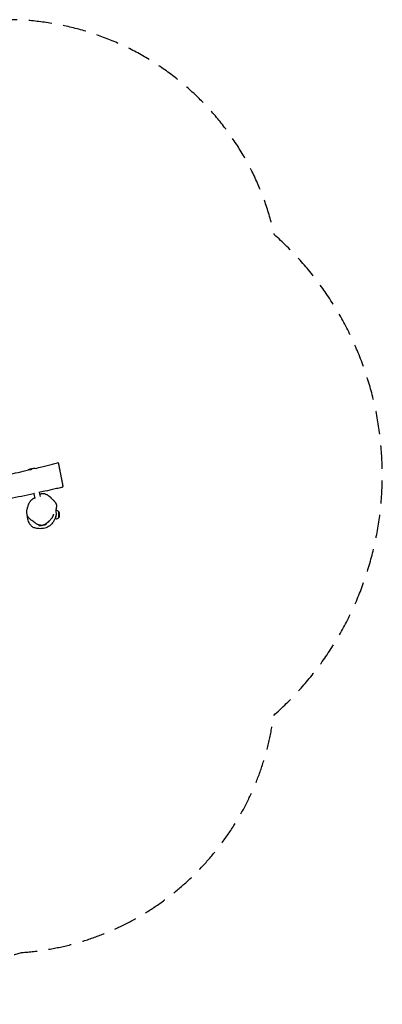
# Model space of a CAD drawing. Units: millimetres. Extents: x -2789 to 2791, y -2699 to 2699.
# Drawn here: x 804 to 2791, y -2699 to 2699 of the extents above; entities that cross this region are included whole.
import ezdxf

# ---------------------------------------------------------------- set-up
doc = ezdxf.new("R2010")
doc.units = ezdxf.units.MM
doc.header["$LTSCALE"] = 20
doc.linetypes.add('HIDDEN', pattern=[9.525, 6.35, -3.175])
doc.layers.add('2d', color=230, linetype='Continuous')
doc.layers.add('AS-Safetyzone', color=5, linetype='HIDDEN')

msp = doc.modelspace()

# ---------------------------------------------------------------- linework, layer by layer
at = {"layer": '2d'}
for p, q in [((885.9, 237.5), (850.6, 230.7)), ((882.1, 100.4), (887.2, 74)), ((911.4, 106.8), (915.6, 85)), ((1018.4, 1), (1018.5, 1)), ((1018.5, -31), (1018.5, 1)), ((1020.1, -0.6), (1018.5, 1)), ((1001.9, -38), (1001.9, -24.2)), ((1018.4, -31), (1018.5, -31)), ((1020.1, -29.4), (1018.5, -31)), ((909.8, -73.6), (914.8, -72.7)), ((944.2, -66.9), (951, -65.6))]:
    msp.add_line(p, q, dxfattribs=at)
for centre, radius, start, end in [((885, 164), 75, 87.1042, 117.2637), ((1012.3, 263.6), 6, 11.0035, 104.5285), ((1036.1, 141.1), 6, 283.0809, 11.0035), ((1001.9, -15), 23, 44.0792, 87.6032), ((1001.9, -15), 23, 270, 315.9208), ((1015.8, -4.8), 6, 7.5952, 44.7661), ((1015.8, -25.2), 6, 315.2339, 352.4048), ((939.5, -15), 83, 352.4048, 7.5952), ((916.7, 1), 75, 264.7433, 275.0025), ((916.7, 1), 75, 282.4416, 297.2637)]:
    msp.add_arc(centre, radius, start, end, dxfattribs=at)
for points, knots in [([(-881.5, -103.1), (-880.9, -103), (-880.4, -102.8), (-860.3, -98.2), (-840.8, -93.7), (-793.5, -82.9), (-765.7, -76.6), (-702.2, -62.4), (-666.5, -54.6), (-597.6, -39.6), (-564.5, -32.6), (-503.1, -19.7), (-475, -14), (-418.2, -2.4), (-389.6, 3.3), (-329.8, 15.2), (-298.5, 21.3), (-236.8, 33.3), (-206.3, 39.1), (-142.3, 51.3), (-108.9, 57.5), (-50.6, 68.2), (-25.7, 72.6), (12.9, 79.1), (26.6, 81.4), (51, 85.3), (61.8, 87), (83, 90.3), (93.5, 91.9), (116.2, 95.4), (128.4, 97.2), (155.5, 101.1), (170.3, 103.3), (206.4, 108.5), (227.7, 111.5), (275, 118.3), (301.1, 122.1), (346.3, 129), (365.5, 132), (400.5, 137.6), (416.3, 140.2), (447, 145.3), (461.8, 147.9), (490.6, 153.1), (504.8, 155.6), (532.7, 160.9), (546.5, 163.5), (574.9, 169.1), (589.5, 172), (619.7, 178.2), (635.4, 181.5), (667.8, 188.3), (684.5, 191.9), (718.9, 199.5), (736.5, 203.4), (772.7, 211.6), (791.1, 215.8), (828.7, 224.6), (847.8, 229.1), (868.4, 234), (869.8, 234.3), (871.2, 234.7)], [160.061937, 160.061937, 160.061937, 160.061937, 161.860947, 161.860947, 221.913774, 221.913774, 307.418261, 307.418261, 417.021336, 417.021336, 518.8188, 518.8188, 604.981068, 604.981068, 692.585493, 692.585493, 788.078864, 788.078864, 881.335528, 881.335528, 983.489096, 983.489096, 1059.191094, 1059.191094, 1100.918287, 1100.918287, 1133.581895, 1133.581895, 1165.523539, 1165.523539, 1202.595141, 1202.595141, 1247.868382, 1247.868382, 1312.500421, 1312.500421, 1391.96815, 1391.96815, 1450.145659, 1450.145659, 1498.492104, 1498.492104, 1543.460568, 1543.460568, 1586.568745, 1586.568745, 1628.688689, 1628.688689, 1673.341978, 1673.341978, 1721.390432, 1721.390432, 1772.694733, 1772.694733, 1827.03615, 1827.03615, 1884.039582, 1884.039582, 1943.121661, 1943.121661, 1947.542797, 1947.542797, 1947.542797, 1947.542797]), ([(888.3, 238.8), (900.7, 241.8), (913, 244.8), (944.7, 252.6), (964.1, 257.5), (992.5, 264.7), (1001.7, 267.1), (1010.8, 269.4)], [1965.219071, 1965.219071, 1965.219071, 1965.219071, 2003.410489, 2003.410489, 2063.595403, 2063.595403, 2092.032516, 2092.032516, 2092.032516, 2092.032516]), ([(1029.1, 208.7), (1028.5, 211.5), (1028, 214.3), (1027, 219.3), (1026.6, 221.3), (1025.9, 225.2), (1025.5, 226.9), (1024.8, 230.5), (1024.5, 232.3), (1023.9, 235.2), (1023.7, 236.3), (1023.3, 238.7), (1023, 239.9), (1022.7, 241.7), (1022.6, 242.2), (1022.3, 243.5), (1022.2, 244.2), (1021.9, 245.5), (1021.8, 246.2), (1021.4, 248.1), (1021.2, 249.3), (1020.7, 251.9), (1020.4, 253.2), (1020, 255.2), (1019.9, 255.8), (1019.7, 256.8), (1019.6, 257.2), (1019.4, 258.3), (1019.3, 258.9), (1019, 260.4), (1018.9, 261.1), (1018.6, 262.5), (1018.5, 263.1), (1018.4, 263.8), (1018.3, 264), (1018.3, 264.3), (1018.2, 264.5), (1018.2, 264.7), (1018.2, 264.8), (1018.2, 264.8)], [0, 0, 0, 0, 8.663831, 8.663831, 15.083919, 15.083919, 20.618324, 20.618324, 26.454365, 26.454365, 30.249302, 30.249302, 34.557135, 34.557135, 36.644798, 36.644798, 39.259513, 39.259513, 41.874227, 41.874227, 47.103661, 47.103661, 53.972215, 53.972215, 57.893974, 57.893974, 60.375142, 60.375142, 65.143938, 65.143938, 72.393908, 72.393908, 80.658136, 80.658136, 84.887513, 84.887513, 89.116891, 89.116891, 95.302933, 95.302933, 95.302933, 95.302933]), ([(1042, 142.2), (1042, 142.2), (1042, 142.2), (1042, 142.3), (1042, 142.4), (1041.9, 142.6), (1041.9, 142.8), (1041.8, 143.1), (1041.7, 143.9), (1041.6, 144.4), (1041.4, 145.3), (1041.3, 145.6), (1041.2, 146.2), (1041.2, 146.4), (1041.1, 146.8), (1041.1, 147), (1040.9, 147.7), (1040.8, 148.2), (1040.6, 149.6), (1040.4, 150.4), (1040.1, 152.3), (1039.9, 153.3), (1039.5, 154.9), (1039.4, 155.6), (1039.2, 156.7), (1039.1, 157.3), (1038.7, 159), (1038.5, 160.3), (1038, 162.7), (1037.8, 163.9), (1037.5, 165.5), (1037.4, 165.9), (1037.2, 167.2), (1037, 168), (1036.7, 169.6), (1036.6, 170.2), (1036.2, 172.1), (1036, 173.4), (1035.4, 176.3), (1035.1, 177.9), (1034.5, 181.1), (1034.1, 182.7), (1033.5, 186), (1033.2, 187.8), (1032.4, 191.5), (1032, 193.5), (1031.3, 197.2), (1031, 199), (1030.3, 202.6), (1029.9, 204.3), (1029.4, 207), (1029.3, 207.8), (1029.1, 208.7)], [89.451945, 89.451945, 89.451945, 89.451945, 90.960428, 90.960428, 96.147425, 96.147425, 96.147425, 102.356113, 102.356113, 108.564802, 108.564802, 111.774594, 111.774594, 113.556212, 113.556212, 115.33783, 115.33783, 119.412618, 119.412618, 125.007811, 125.007811, 130.81864, 130.81864, 134.009418, 134.009418, 136.629464, 136.629464, 142.073197, 142.073197, 146.664477, 146.664477, 148.161107, 148.161107, 151.255753, 151.255753, 153.389101, 153.389101, 157.534395, 157.534395, 162.550793, 162.550793, 167.484963, 167.484963, 172.816156, 172.816156, 178.835005, 178.835005, 184.229604, 184.229604, 189.624198, 189.624198, 192.29485, 192.29485, 192.29485, 192.29485]), ([(1037.5, 135.2), (1034.2, 134.5), (1031, 133.7), (1018.1, 130.7), (1008.4, 128.5), (979.6, 121.9), (960.5, 117.6), (930.4, 110.9), (919.4, 108.5), (908.4, 106.1)], [0, 0, 0, 0, 10.000009, 10.000009, 40.000198, 40.000198, 98.894495, 98.894495, 132.708776, 132.708776, 132.708776, 132.708776]), ([(886.2, 101.3), (883.8, 100.7), (881.4, 100.2), (857.1, 95), (835.3, 90.3), (791.6, 81.1), (769.8, 76.6), (726.7, 67.9), (705.5, 63.6), (664.2, 55.5), (644, 51.7), (605, 44.4), (586.2, 40.9), (549.8, 34.4), (532.4, 31.4), (498.8, 25.7), (482.7, 23.1), (450.3, 17.9), (434, 15.3), (400.3, 10.2), (382.9, 7.6), (346.4, 2.2), (327.3, -0.5), (286, -6.4), (263.8, -9.5), (211.7, -16.7), (181.8, -20.9), (118, -29.9), (84.2, -34.8), (29.8, -43.4), (9.1, -46.7), (-26.3, -52.9), (-41.1, -55.5), (-69.9, -60.9), (-83.9, -63.6), (-111.9, -69.2), (-126, -72.1), (-154.6, -78.1), (-169.2, -81.2), (-199.4, -87.9), (-215, -91.5), (-248.4, -99.2), (-266.2, -103.5), (-306.5, -113.2), (-329, -118.7), (-378.1, -130.8), (-404.8, -137.4), (-461.1, -151.2), (-490.7, -158.3), (-543.9, -170.5), (-567.5, -175.8), (-613.5, -185.8), (-636.1, -190.6), (-683, -200.3), (-707.3, -205.2), (-757.8, -215.2), (-783.9, -220.3), (-824.1, -227.9), (-838.2, -230.6), (-852.3, -233.2)], [155.430125, 155.430125, 155.430125, 155.430125, 162.92354, 162.92354, 229.958767, 229.958767, 296.941879, 296.941879, 361.839262, 361.839262, 423.39964, 423.39964, 480.927676, 480.927676, 534.096485, 534.096485, 583.071253, 583.071253, 632.611809, 632.611809, 685.413757, 685.413757, 743.399518, 743.399518, 810.809975, 810.809975, 901.625921, 901.625921, 1004.366891, 1004.366891, 1067.133179, 1067.133179, 1112.233215, 1112.233215, 1154.982489, 1154.982489, 1198.102151, 1198.102151, 1242.773131, 1242.773131, 1290.799292, 1290.799292, 1345.784664, 1345.784664, 1415.188983, 1415.188983, 1497.609233, 1497.609233, 1589.087831, 1589.087831, 1661.433334, 1661.433334, 1730.53193, 1730.53193, 1805.121994, 1805.121994, 1884.892123, 1884.892123, 1927.911717, 1927.911717, 1927.911717, 1927.911717]), ([(846.3, 20), (846.4, 20.3), (846.5, 20.6), (846.9, 22), (847.2, 22.9), (848, 25.6), (848.5, 27.2), (849.6, 30.5), (850.1, 32.1), (851.2, 35.4), (851.7, 37), (852.9, 40.3), (853.4, 41.9), (854.8, 45.4), (855.5, 47.2), (857.1, 51), (857.8, 52.6), (860.7, 57.1), (861.6, 58.4), (863.9, 61.2), (864.8, 62.2), (866.7, 64.2), (867.7, 65.2), (869.9, 67.2), (871.2, 68.2), (873.9, 70.4), (875.3, 71.4), (877.7, 73.1), (878.7, 73.8), (880.8, 75.2), (881.7, 75.8), (883.6, 77.1), (884.5, 77.6), (885.7, 78.4), (886, 78.5), (886.3, 78.7)], [0.870354, 0.870354, 0.870354, 0.870354, 10.000011, 10.000011, 40.000242, 40.000242, 96.084683, 96.084683, 158.869558, 158.869558, 230.215535, 230.215535, 311.629836, 311.629836, 411.519148, 411.519148, 500.628143, 500.628143, 530.386377, 530.386377, 544.895671, 544.895671, 556.149199, 556.149199, 569.111538, 569.111538, 584.744253, 584.744253, 598.613541, 598.613541, 613.510663, 613.510663, 630.308255, 630.308255, 636.469118, 636.469118, 636.469118, 636.469118]), ([(913.4, 96.5), (913.7, 96.7), (914, 96.8), (916, 97.7), (917.9, 98.4), (921.8, 99.6), (923.6, 100.1), (927.4, 100.8), (929.3, 101.1), (933.1, 101.2), (934.9, 101.1), (938.6, 100.7), (940.1, 100.4), (943.2, 99.6), (944.6, 99.1), (947.5, 98), (948.8, 97.4), (951.6, 96.1), (952.9, 95.4), (955.5, 93.9), (956.8, 93.1), (959.2, 91.5), (960.3, 90.7), (962.4, 89.2), (963.4, 88.5), (965.1, 87.1), (965.9, 86.5), (967.4, 85.2), (968.1, 84.6), (969.6, 83.4), (970.3, 82.8), (971.8, 81.5), (972.6, 80.8), (974.2, 79.2), (975.1, 78.4), (977, 76.6), (978.1, 75.6), (980.4, 73.3), (981.7, 72), (984.7, 69.1), (986.3, 67.4), (989.5, 64.2), (990.8, 62.8), (993.3, 60.1), (994.4, 58.8), (996.5, 56.3), (997.5, 55.1), (999.2, 52.7), (1000, 51.6), (1001.3, 49.3), (1001.9, 48.3), (1002.9, 46.1), (1003.4, 45.1), (1003.9, 43.5), (1004.1, 42.9), (1004.5, 41.4), (1004.7, 40.5), (1005, 38.7), (1005.1, 37.9), (1005.3, 36.6), (1005.3, 36), (1005.4, 35), (1005.4, 34.4), (1005.4, 33.4), (1005.4, 32.9), (1005.4, 31.9), (1005.3, 31.4), (1005.3, 30.4), (1005.2, 29.9), (1005.2, 28.9), (1005.1, 28.5), (1005, 27.5), (1004.9, 27), (1004.8, 26.1), (1004.7, 25.6), (1004.6, 24.6), (1004.5, 24.2), (1004.4, 23.2), (1004.3, 22.7), (1004.1, 21.6), (1004, 21), (1003.8, 19.6), (1003.6, 18.8), (1003.3, 16.5), (1003.2, 14.9), (1003, 13), (1003, 12.6), (1002.9, 11.4), (1002.9, 10.4), (1002.8, 7.4), (1002.8, 5.2), (1003, 0.6), (1003.2, -2), (1003.6, -8.3), (1003.8, -12.4), (1003.1, -19), (1002.6, -21.2), (1001.7, -25), (1001.1, -26.6), (999.8, -30.3), (999, -32.4), (997.2, -36.7), (996.1, -39.1), (993.9, -43.6), (992.9, -45.5), (990.9, -49.3), (989.9, -50.9), (987.9, -54.2), (986.9, -55.7), (985.1, -58.2), (984.4, -59.1), (983.7, -60)], [1060.466174, 1060.466174, 1060.466174, 1060.466174, 1069.968468, 1069.968468, 1123.668271, 1123.668271, 1167.751149, 1167.751149, 1205.852419, 1205.852419, 1235.545017, 1235.545017, 1253.599378, 1253.599378, 1266.831469, 1266.831469, 1277.247058, 1277.247058, 1285.427354, 1285.427354, 1291.736445, 1291.736445, 1296.531756, 1296.531756, 1300.152578, 1300.152578, 1303.173418, 1303.173418, 1306.122902, 1306.122902, 1309.383126, 1309.383126, 1313.367626, 1313.367626, 1318.42553, 1318.42553, 1325.074316, 1325.074316, 1333.727028, 1333.727028, 1346.180079, 1346.180079, 1354.35011, 1354.35011, 1360.593011, 1360.593011, 1365.555197, 1365.555197, 1369.685928, 1369.685928, 1373.305414, 1373.305414, 1376.882787, 1376.882787, 1378.704744, 1378.704744, 1381.653499, 1381.653499, 1384.145603, 1384.145603, 1386.123203, 1386.123203, 1388.567238, 1388.567238, 1391.591094, 1391.591094, 1395.511759, 1395.511759, 1400.696419, 1400.696419, 1407.605194, 1407.605194, 1416.843926, 1416.843926, 1429.249379, 1429.249379, 1446.051148, 1446.051148, 1469.253429, 1469.253429, 1502.708711, 1502.708711, 1555.352395, 1555.352395, 1651.9248, 1651.9248, 1670.173726, 1670.173726, 1724.92059, 1724.92059, 1833.390704, 1833.390704, 1961.867051, 1961.867051, 2144.850818, 2144.850818, 2227.261471, 2227.261471, 2298.774136, 2298.774136, 2389.245119, 2389.245119, 2484.408151, 2484.408151, 2546.84815, 2546.84815, 2589.455552, 2589.455552, 2620.103712, 2620.103712, 2633.906994, 2633.906994, 2633.906994, 2633.906994]), ([(985, -24), (984.3, -25.7), (983.5, -27.3), (981.8, -30.5), (980.7, -32.1), (978.4, -35.4), (977.1, -37.2), (974, -40.8), (972.3, -42.7), (968.4, -46.7), (966.1, -48.9), (960.9, -53.8), (957.9, -56.4), (951.8, -61.6), (948.7, -64.1), (943.2, -67.6), (941, -68.9), (936.8, -70.8), (934.8, -71.6), (931, -72.7), (929.2, -73.1), (925.7, -73.6), (923.9, -73.7), (920.6, -73.6), (918.9, -73.4), (915.6, -72.9), (914, -72.5), (910.6, -71.5), (908.8, -70.9), (905.2, -69.5), (903.4, -68.6), (899.5, -66.7), (897.5, -65.6), (893.3, -63.1), (891.1, -61.7), (886.2, -58.5), (883.7, -56.7), (877.6, -52.3), (874.1, -49.8), (866.8, -44.1), (863, -40.9), (857.1, -35), (854.8, -32.5), (851.2, -27.7), (849.8, -25.6), (847.5, -21.4), (846.6, -19.4), (845.2, -15.6), (844.7, -13.7), (843.9, -10), (843.6, -8), (843.1, -4), (843.1, -2), (843.1, 2.3), (843.2, 4.5), (843.7, 9), (844.1, 11.4), (845.1, 15.8), (845.6, 17.9), (846.3, 19.9)], [0, 0, 0, 0, 5.807252, 5.807252, 12.016018, 12.016018, 19.182897, 19.182897, 27.639055, 27.639055, 37.949111, 37.949111, 51.206289, 51.206289, 63.94721, 63.94721, 71.738659, 71.738659, 78.125854, 78.125854, 83.735, 83.735, 88.882858, 88.882858, 93.810501, 93.810501, 98.960683, 98.960683, 104.564296, 104.564296, 110.837897, 110.837897, 117.965795, 117.965795, 126.337294, 126.337294, 136.489723, 136.489723, 150.494929, 150.494929, 166.572462, 166.572462, 177.635152, 177.635152, 186.017077, 186.017077, 193.06715, 193.06715, 199.438297, 199.438297, 205.96627, 205.96627, 212.994306, 212.994306, 220.562608, 220.562608, 228.714042, 228.714042, 236.111667, 236.111667, 236.111667, 236.111667]), ([(847.8, -31.9), (847.1, -28.2), (846.5, -24.8), (845.9, -20), (845.6, -18), (845.4, -15.9)], [-168.149584, -168.149584, -168.149584, -168.149584, -164.684582, -164.684582, -162.224332, -162.224332, -162.224332, -162.224332]), ([(983.7, -60), (978.8, -66.3), (971.5, -73.8), (953.8, -84.9), (944.9, -88.3), (927.3, -91.2), (920.8, -91.6), (910, -91.7), (903.5, -91.3), (889.6, -88.9), (883.4, -86.7), (876.2, -82.9), (873.8, -81.4), (866.2, -75.3), (862, -70.1), (854.3, -56.5), (851.3, -47.7), (848.7, -36.5), (848.2, -34.1), (847.8, -31.9)], [-213.442709, -213.442709, -213.442709, -213.442709, -206.593301, -206.593301, -200.538704, -200.538704, -196.90697, -196.90697, -192.338973, -192.338973, -186.693146, -186.693146, -183.963342, -183.963342, -178.047726, -178.047726, -170.272844, -170.272844, -168.149584, -168.149584, -168.149584, -168.149584]), ([(990.2, -11.1), (990.2, -11.1), (990.2, -11.1), (990.2, -11.2), (990.1, -11.3), (990, -11.7), (989.8, -12), (989.5, -12.9), (989.2, -13.4), (988.6, -14.9), (988.2, -15.8), (987.3, -18.1), (986.8, -19.5), (985.8, -21.9), (985.4, -22.9), (985, -24)], [3057.303955, 3057.303955, 3057.303955, 3057.303955, 3061.758027, 3061.758027, 3081.708307, 3081.708307, 3110.661022, 3110.661022, 3150.694466, 3150.694466, 3203.86184, 3203.86184, 3271.226994, 3271.226994, 3317.309178, 3317.309178, 3317.309178, 3317.309178])]:
    msp.add_open_spline(points, degree=3, knots=knots, dxfattribs=at)
msp.add_open_spline([(846.3, 19.9), (846.3, 19.9), (846.3, 19.9), (846.3, 19.9)], degree=3, dxfattribs=at)
at = {"layer": 'AS-Safetyzone', "flags": 128}
msp.add_lwpolyline([(397.8, -2477.1, 0.070634), (814.9, -2415.1, 0.356254), (2195.9, -1114.8, 0.45023), (2199, 1520.6, 0.464573), (170.5, 2588.8, 0.096233), (-391, 2478.9, 0.074094), (-828.2, 2413.1, 0.355158), (-2196.3, 1105.9, 0.448914), (-2200.8, -1524.4, 0.463675), (-173.7, -2589.2, 0.098)], format="xyb", close=True, dxfattribs=at)

doc.saveas('drawing.dxf')
